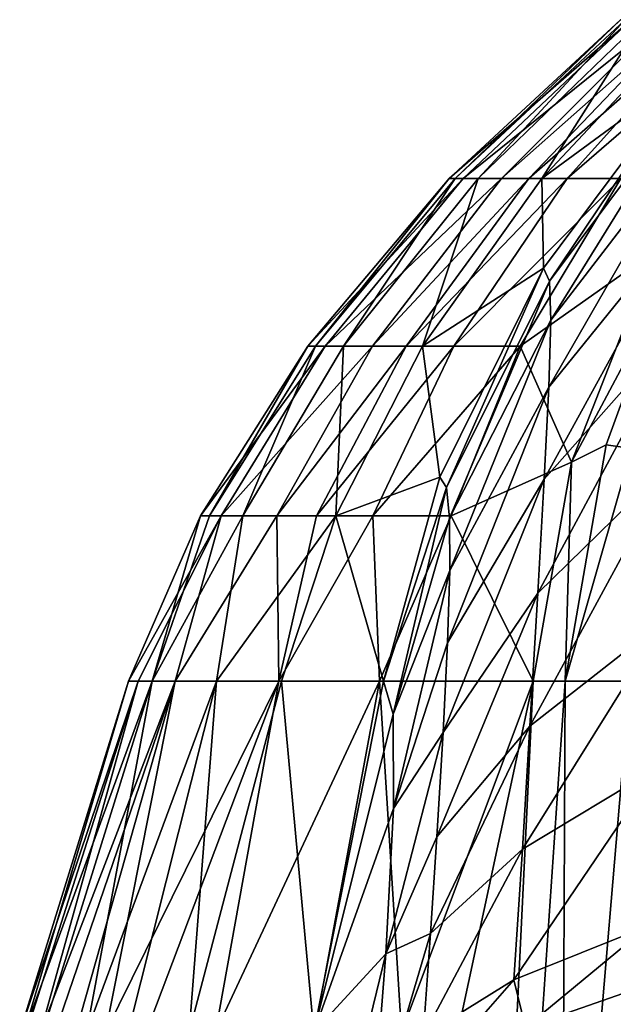
# Model space of a CAD drawing. Units: inches. Extents: x -25.6 to 27.7, y -23.9 to 22.9.
# Drawn here: x -25.3 to -24.9, y -13.5 to -12.8 of the extents above; entities that cross this region are included whole.
import ezdxf

# ---------------------------------------------------------------- set-up
doc = ezdxf.new("R2010")
doc.units = ezdxf.units.IN
doc.header["$MEASUREMENT"] = 0
doc.layers.add('SEAT-SIDE', color=5, linetype='Continuous')

msp = doc.modelspace()

# ---------------------------------------------------------------- linework, layer by layer
at = {"layer": 'SEAT-SIDE'}
for points in [[(-25.00547, -12.94237, 11.89406), (-25.00112, -12.94237, 14.19607), (-24.88512, -12.83102, 11.89407)], [(-24.87763, -12.83103, 7.29021), (-25.00547, -12.94237, 11.89406), (-24.88512, -12.83102, 11.89407)], [(-24.87763, -12.83103, 7.29021), (-24.99558, -12.94237, 7.29021), (-25.00547, -12.94237, 11.89406)], [(-25.00112, -12.94237, 14.19607), (-24.98515, -12.94237, 16.49831), (-24.88182, -12.83102, 14.19612)], [(-24.88512, -12.83102, 11.89407), (-25.00112, -12.94237, 14.19607), (-24.88182, -12.83102, 14.19612)], [(-24.96879, -12.94237, 4.9883), (-24.99558, -12.94237, 7.29021), (-24.85731, -12.83103, 4.9883)], [(-24.85731, -12.83103, 4.9883), (-24.99558, -12.94237, 7.29021), (-24.87763, -12.83103, 7.29021)], [(-24.88182, -12.83102, 14.19612), (-24.98515, -12.94237, 16.49831), (-24.86972, -12.83102, 16.49848)], [(-24.98515, -12.94237, 16.49831), (-24.94042, -12.94237, 18.80113), (-24.86972, -12.83102, 16.49848)], [(-24.94961, -12.94237, 4.12508), (-24.96879, -12.94237, 4.9883), (-24.84276, -12.83103, 4.12508)], [(-24.84276, -12.83103, 4.12508), (-24.96879, -12.94237, 4.9883), (-24.85731, -12.83103, 4.9883)], [(-24.84276, -12.83103, 4.12508), (-24.82222, -12.83103, 3.26187), (-24.94961, -12.94237, 4.12508)], [(-24.94961, -12.94237, 4.12508), (-24.82222, -12.83103, 3.26187), (-24.92254, -12.94237, 3.26187)], [(-24.86972, -12.83102, 16.49848), (-24.94042, -12.94237, 18.80113), (-24.83579, -12.83102, 18.80166)], [(-24.94042, -12.94237, 18.80113), (-24.83389, -12.86429, 19.95361), (-24.83579, -12.83102, 18.80166)], [(-24.82222, -12.83103, 3.26187), (-24.7937, -12.83103, 2.39865), (-24.92254, -12.94237, 3.26187)], [(-24.92254, -12.94237, 3.26187), (-24.7937, -12.83103, 2.39865), (-24.88494, -12.94237, 2.39865)], [(-24.94042, -12.94237, 18.80113), (-24.93931, -13.00532, 19.9524), (-24.83389, -12.86429, 19.95361)], [(-24.93931, -13.00532, 19.9524), (-24.93514, -13.01455, 20.0644), (-24.83389, -12.86429, 19.95361)], [(-24.83389, -12.86429, 19.95361), (-24.93514, -13.01455, 20.0644), (-24.83089, -12.87541, 20.08884)], [(-24.93403, -13.04194, 20.17344), (-24.83089, -12.87541, 20.08884), (-24.93514, -13.01455, 20.0644)], [(-24.83169, -12.90846, 20.22062), (-24.83089, -12.87541, 20.08884), (-24.93403, -13.04194, 20.17344)], [(-24.8354, -12.96515, 20.3501), (-24.83169, -12.90846, 20.22062), (-24.93543, -13.08894, 20.28047)], [(-24.93543, -13.08894, 20.28047), (-24.83169, -12.90846, 20.22062), (-24.93403, -13.04194, 20.17344)], [(-25.10473, -13.06014, 11.89405), (-25.09934, -13.06014, 14.19601), (-25.00547, -12.94237, 11.89406)], [(-24.99558, -12.94237, 7.29021), (-25.09249, -13.06014, 7.29021), (-25.10473, -13.06014, 11.89405)], [(-24.99558, -12.94237, 7.29021), (-25.10473, -13.06014, 11.89405), (-25.00547, -12.94237, 11.89406)], [(-25.09934, -13.06014, 14.19601), (-25.07958, -13.06014, 16.4981), (-25.00112, -12.94237, 14.19607)], [(-25.00547, -12.94237, 11.89406), (-25.09934, -13.06014, 14.19601), (-25.00112, -12.94237, 14.19607)], [(-25.05933, -13.06014, 4.9883), (-25.09249, -13.06014, 7.29021), (-24.96879, -12.94237, 4.9883)], [(-24.96879, -12.94237, 4.9883), (-25.09249, -13.06014, 7.29021), (-24.99558, -12.94237, 7.29021)], [(-25.00112, -12.94237, 14.19607), (-25.07958, -13.06014, 16.4981), (-24.98515, -12.94237, 16.49831)], [(-25.07958, -13.06014, 16.4981), (-25.02421, -13.06014, 18.80049), (-24.98515, -12.94237, 16.49831)], [(-25.03558, -13.06014, 4.12508), (-25.05933, -13.06014, 4.9883), (-24.94961, -12.94237, 4.12508)], [(-24.94961, -12.94237, 4.12508), (-25.05933, -13.06014, 4.9883), (-24.96879, -12.94237, 4.9883)], [(-24.94961, -12.94237, 4.12508), (-24.92254, -12.94237, 3.26187), (-25.03558, -13.06014, 4.12508)], [(-25.03558, -13.06014, 4.12508), (-24.92254, -12.94237, 3.26187), (-25.00207, -13.06014, 3.26187)], [(-24.98515, -12.94237, 16.49831), (-25.02421, -13.06014, 18.80049), (-24.94042, -12.94237, 18.80113)], [(-25.02421, -13.06014, 18.80049), (-24.93931, -13.00532, 19.9524), (-24.94042, -12.94237, 18.80113)], [(-24.92254, -12.94237, 3.26187), (-24.88494, -12.94237, 2.39865), (-25.00207, -13.06014, 3.26187)], [(-25.00207, -13.06014, 3.26187), (-24.88494, -12.94237, 2.39865), (-24.95552, -13.06014, 2.39865)], [(-24.88494, -12.94237, 2.39865), (-24.86185, -12.99383, 1.53543), (-24.95552, -13.06014, 2.39865)], [(-24.84081, -13.04287, 20.46828), (-24.8354, -12.96515, 20.3501), (-24.9387, -13.15336, 20.37803)], [(-24.9387, -13.15336, 20.37803), (-24.8354, -12.96515, 20.3501), (-24.93543, -13.08894, 20.28047)], [(-24.86185, -12.99383, 1.53543), (-24.91951, -13.14155, 1.53543), (-24.95552, -13.06014, 2.39865)], [(-24.85644, -13.02293, 1.42797), (-24.91951, -13.14155, 1.53543), (-24.86185, -12.99383, 1.53543)], [(-25.02421, -13.06014, 18.80049), (-25.01193, -13.15188, 19.95122), (-24.93931, -13.00532, 19.9524)], [(-24.93931, -13.00532, 19.9524), (-25.01193, -13.15188, 19.95122), (-25.00741, -13.15913, 20.03914)], [(-25.00741, -13.15913, 20.03914), (-24.93514, -13.01455, 20.0644), (-24.93931, -13.00532, 19.9524)], [(-25.00741, -13.15913, 20.03914), (-25.0052, -13.18065, 20.12471), (-24.93514, -13.01455, 20.0644)], [(-24.93403, -13.04194, 20.17344), (-24.93514, -13.01455, 20.0644), (-25.0052, -13.18065, 20.12471)], [(-24.89536, -13.12919, 1.42797), (-24.91951, -13.14155, 1.53543), (-24.85644, -13.02293, 1.42797)], [(-24.87729, -13.13195, 1.37293), (-24.89536, -13.12919, 1.42797), (-24.85644, -13.02293, 1.42797)], [(-25.00503, -13.21757, 20.20865), (-24.93403, -13.04194, 20.17344), (-25.0052, -13.18065, 20.12471)], [(-24.93543, -13.08894, 20.28047), (-24.93403, -13.04194, 20.17344), (-25.00503, -13.21757, 20.20865)], [(-24.84704, -13.13946, 20.57163), (-24.84081, -13.04287, 20.46828), (-24.94326, -13.23343, 20.46322)], [(-24.94326, -13.23343, 20.46322), (-24.84081, -13.04287, 20.46828), (-24.9387, -13.15336, 20.37803)], [(-25.09249, -13.06014, 7.29021), (-25.16552, -13.17923, 7.29021), (-25.17993, -13.17923, 11.89404)], [(-25.17993, -13.17923, 11.89404), (-25.17358, -13.17923, 14.19597), (-25.10473, -13.06014, 11.89405)], [(-25.10473, -13.06014, 11.89405), (-25.09249, -13.06014, 7.29021), (-25.17993, -13.17923, 11.89404)], [(-25.17358, -13.17923, 14.19597), (-25.1503, -13.17923, 16.49793), (-25.09934, -13.06014, 14.19601)], [(-25.10473, -13.06014, 11.89405), (-25.17358, -13.17923, 14.19597), (-25.09934, -13.06014, 14.19601)], [(-25.12644, -13.17923, 4.9883), (-25.16552, -13.17923, 7.29021), (-25.05933, -13.06014, 4.9883)], [(-25.05933, -13.06014, 4.9883), (-25.16552, -13.17923, 7.29021), (-25.09249, -13.06014, 7.29021)], [(-25.09934, -13.06014, 14.19601), (-25.1503, -13.17923, 16.49793), (-25.07958, -13.06014, 16.4981)], [(-25.1503, -13.17923, 16.49793), (-25.08507, -13.17923, 18.79997), (-25.07958, -13.06014, 16.4981)], [(-25.09846, -13.17923, 4.12508), (-25.12644, -13.17923, 4.9883), (-25.03558, -13.06014, 4.12508)], [(-25.03558, -13.06014, 4.12508), (-25.12644, -13.17923, 4.9883), (-25.05933, -13.06014, 4.9883)], [(-25.03558, -13.06014, 4.12508), (-25.00207, -13.06014, 3.26187), (-25.09846, -13.17923, 4.12508)], [(-25.09846, -13.17923, 4.12508), (-25.00207, -13.06014, 3.26187), (-25.05899, -13.17923, 3.26187)], [(-25.07958, -13.06014, 16.4981), (-25.08507, -13.17923, 18.79997), (-25.02421, -13.06014, 18.80049)], [(-25.08507, -13.17923, 18.79997), (-25.01193, -13.15188, 19.95122), (-25.02421, -13.06014, 18.80049)], [(-25.00207, -13.06014, 3.26187), (-24.95552, -13.06014, 2.39865), (-25.05899, -13.17923, 3.26187)], [(-25.05899, -13.17923, 3.26187), (-24.95552, -13.06014, 2.39865), (-25.00415, -13.17923, 2.39865)], [(-24.95552, -13.06014, 2.39865), (-24.91951, -13.14155, 1.53543), (-25.00415, -13.17923, 2.39865)], [(-24.9387, -13.15336, 20.37803), (-24.93543, -13.08894, 20.28047), (-25.00665, -13.26818, 20.28512)], [(-25.00665, -13.26818, 20.28512), (-24.93543, -13.08894, 20.28047), (-25.00503, -13.21757, 20.20865)], [(-24.92397, -13.29516, 1.42797), (-24.91951, -13.14155, 1.53543), (-24.89536, -13.12919, 1.42797)], [(-24.92397, -13.29516, 1.42797), (-24.89536, -13.12919, 1.42797), (-24.87729, -13.13195, 1.37293)], [(-24.87729, -13.13195, 1.37293), (-24.87874, -13.29516, 1.31805), (-24.92397, -13.29516, 1.42797)], [(-24.91951, -13.14155, 1.53543), (-24.94648, -13.29516, 1.53543), (-25.00415, -13.17923, 2.39865)], [(-24.94326, -13.23343, 20.46322), (-24.94877, -13.32674, 20.53363), (-24.84704, -13.13946, 20.57163)], [(-24.84704, -13.13946, 20.57163), (-24.94877, -13.32674, 20.53363), (-24.8536, -13.25203, 20.6572)], [(-24.94648, -13.29516, 1.53543), (-24.91951, -13.14155, 1.53543), (-24.92397, -13.29516, 1.42797)], [(-25.08507, -13.17923, 18.79997), (-25.05146, -13.29516, 19.95073), (-25.01193, -13.15188, 19.95122)], [(-25.00741, -13.15913, 20.03914), (-25.01193, -13.15188, 19.95122), (-25.05146, -13.29516, 19.95073)], [(-25.00741, -13.15913, 20.03914), (-25.05146, -13.29516, 19.95073), (-25.04473, -13.31816, 20.08333)], [(-25.04473, -13.31816, 20.08333), (-25.0052, -13.18065, 20.12471), (-25.00741, -13.15913, 20.03914)], [(-24.94326, -13.23343, 20.46322), (-24.9387, -13.15336, 20.37803), (-25.00973, -13.33108, 20.35184)], [(-25.00973, -13.33108, 20.35184), (-24.9387, -13.15336, 20.37803), (-25.00665, -13.26818, 20.28512)], [(-25.16552, -13.17923, 7.29021), (-25.22363, -13.29516, 8.44117), (-25.23062, -13.29516, 10.74308)], [(-25.16552, -13.17923, 7.29021), (-25.23062, -13.29516, 10.74308), (-25.17993, -13.17923, 11.89404)], [(-25.17993, -13.17923, 11.89404), (-25.23062, -13.29516, 10.74308), (-25.21384, -13.29516, 15.3469)], [(-25.19775, -13.29516, 6.13926), (-25.22363, -13.29516, 8.44117), (-25.16552, -13.17923, 7.29021)], [(-25.17993, -13.17923, 11.89404), (-25.21384, -13.29516, 15.3469), (-25.17358, -13.17923, 14.19597)], [(-25.17358, -13.17923, 14.19597), (-25.21384, -13.29516, 15.3469), (-25.1503, -13.17923, 16.49793)], [(-25.21384, -13.29516, 15.3469), (-25.1688, -13.29516, 17.64882), (-25.1503, -13.17923, 16.49793)], [(-25.12503, -13.29516, 3.83734), (-25.19775, -13.29516, 6.13926), (-25.12644, -13.17923, 4.9883)], [(-25.12644, -13.17923, 4.9883), (-25.19775, -13.29516, 6.13926), (-25.16552, -13.17923, 7.29021)], [(-25.1503, -13.17923, 16.49793), (-25.1688, -13.29516, 17.64882), (-25.08507, -13.17923, 18.79997)], [(-25.1688, -13.29516, 17.64882), (-25.12313, -13.29516, 18.79977), (-25.08507, -13.17923, 18.79997)], [(-25.09846, -13.17923, 4.12508), (-25.12503, -13.29516, 3.83734), (-25.12644, -13.17923, 4.9883)], [(-25.05899, -13.17923, 3.26187), (-25.05441, -13.29516, 2.68639), (-25.12503, -13.29516, 3.83734)], [(-25.05899, -13.17923, 3.26187), (-25.12503, -13.29516, 3.83734), (-25.09846, -13.17923, 4.12508)], [(-25.08507, -13.17923, 18.79997), (-25.12313, -13.29516, 18.79977), (-25.05146, -13.29516, 19.95073)], [(-25.00415, -13.17923, 2.39865), (-25.05441, -13.29516, 2.68639), (-25.05899, -13.17923, 3.26187)], [(-25.00415, -13.17923, 2.39865), (-24.94648, -13.29516, 1.53543), (-25.05441, -13.29516, 2.68639)], [(-25.04473, -13.31816, 20.08333), (-25.00503, -13.21757, 20.20865), (-25.0052, -13.18065, 20.12471)], [(-25.0446, -13.38448, 20.20045), (-25.00503, -13.21757, 20.20865), (-25.04473, -13.31816, 20.08333)], [(-25.0446, -13.38448, 20.20045), (-25.00665, -13.26818, 20.28512), (-25.00503, -13.21757, 20.20865)], [(-25.00973, -13.33108, 20.35184), (-25.01405, -13.40439, 20.40694), (-24.94326, -13.23343, 20.46322)], [(-24.94326, -13.23343, 20.46322), (-25.01405, -13.40439, 20.40694), (-24.94877, -13.32674, 20.53363)], [(-24.85933, -13.35598, 20.71313), (-24.8536, -13.25203, 20.6572), (-24.95405, -13.41292, 20.57955)], [(-24.95405, -13.41292, 20.57955), (-24.8536, -13.25203, 20.6572), (-24.94877, -13.32674, 20.53363)], [(-25.00973, -13.33108, 20.35184), (-25.00665, -13.26818, 20.28512), (-25.0446, -13.38448, 20.20045)], [(-25.30374, -13.54135, 13.43288), (-25.23062, -13.29516, 10.74308), (-25.30688, -13.54135, 10.07719)], [(-25.30688, -13.54135, 10.07719), (-25.23062, -13.29516, 10.74308), (-25.22363, -13.29516, 8.44117)], [(-25.30688, -13.54135, 10.07719), (-25.22363, -13.29516, 8.44117), (-25.30215, -13.54135, 8.85694)], [(-25.29057, -13.54135, 15.11072), (-25.21384, -13.29516, 15.3469), (-25.30374, -13.54135, 13.43288)], [(-25.30374, -13.54135, 13.43288), (-25.21384, -13.29516, 15.3469), (-25.23062, -13.29516, 10.74308)], [(-25.29227, -13.54135, 7.63669), (-25.30215, -13.54135, 8.85694), (-25.22363, -13.29516, 8.44117)], [(-25.29227, -13.54135, 7.63669), (-25.22363, -13.29516, 8.44117), (-25.19775, -13.29516, 6.13926)], [(-25.19775, -13.29516, 6.13926), (-25.28207, -13.54135, 6.87403), (-25.29227, -13.54135, 7.63669)], [(-25.26005, -13.54135, 16.78857), (-25.21384, -13.29516, 15.3469), (-25.29057, -13.54135, 15.11072)], [(-25.2674, -13.54135, 6.11137), (-25.28207, -13.54135, 6.87403), (-25.19775, -13.29516, 6.13926)], [(-25.2674, -13.54135, 6.11137), (-25.19775, -13.29516, 6.13926), (-25.24672, -13.54135, 5.34872)], [(-25.23075, -13.54135, 17.70376), (-25.1688, -13.29516, 17.64882), (-25.26005, -13.54135, 16.78857)], [(-25.1688, -13.29516, 17.64882), (-25.21384, -13.29516, 15.3469), (-25.26005, -13.54135, 16.78857)], [(-25.24672, -13.54135, 5.34872), (-25.19775, -13.29516, 6.13926), (-25.12503, -13.29516, 3.83734)], [(-25.24672, -13.54135, 5.34872), (-25.12503, -13.29516, 3.83734), (-25.21803, -13.54135, 4.58606)], [(-25.18784, -13.54135, 18.61895), (-25.1688, -13.29516, 17.64882), (-25.23075, -13.54135, 17.70376)], [(-25.16944, -13.54135, 3.67087), (-25.21803, -13.54135, 4.58606), (-25.12503, -13.29516, 3.83734)], [(-25.1004, -13.54135, 19.8392), (-25.12313, -13.29516, 18.79977), (-25.18784, -13.54135, 18.61895)], [(-25.18784, -13.54135, 18.61895), (-25.12313, -13.29516, 18.79977), (-25.1688, -13.29516, 17.64882)], [(-25.05441, -13.29516, 2.68639), (-25.10008, -13.54135, 2.75568), (-25.16944, -13.54135, 3.67087)], [(-25.16944, -13.54135, 3.67087), (-25.12503, -13.29516, 3.83734), (-25.05441, -13.29516, 2.68639)], [(-25.1004, -13.54135, 19.8392), (-25.05146, -13.29516, 19.95073), (-25.12313, -13.29516, 18.79977)], [(-25.04473, -13.31816, 20.08333), (-25.05146, -13.29516, 19.95073), (-25.1004, -13.54135, 19.8392)], [(-25.05441, -13.29516, 2.68639), (-25.03883, -13.54135, 2.14556), (-25.10008, -13.54135, 2.75568)], [(-25.0013, -14.42705, 1.53543), (-25.07163, -13.87808, 2.14556), (-24.94648, -13.29516, 1.53543)], [(-24.94648, -13.29516, 1.53543), (-25.07163, -13.87808, 2.14556), (-25.03883, -13.54135, 2.14556)], [(-24.94648, -13.29516, 1.53543), (-25.03883, -13.54135, 2.14556), (-25.05441, -13.29516, 2.68639)], [(-24.9267, -13.8611, 1.36835), (-25.0013, -14.42705, 1.53543), (-24.92397, -13.29516, 1.42797)], [(-25.0013, -14.42705, 1.53543), (-24.94648, -13.29516, 1.53543), (-24.92397, -13.29516, 1.42797)], [(-24.9267, -13.8611, 1.36835), (-24.92397, -13.29516, 1.42797), (-24.87874, -13.29516, 1.31805)], [(-24.9267, -13.8611, 1.36835), (-24.87874, -13.29516, 1.31805), (-24.81866, -13.8611, 1.20388)], [(-25.1004, -13.54135, 19.8392), (-25.0446, -13.38448, 20.20045), (-25.04473, -13.31816, 20.08333)], [(-25.0446, -13.38448, 20.20045), (-25.04988, -13.48637, 20.28837), (-25.00973, -13.33108, 20.35184)], [(-25.00973, -13.33108, 20.35184), (-25.04988, -13.48637, 20.28837), (-25.01405, -13.40439, 20.40694)], [(-24.95405, -13.41292, 20.57955), (-24.94877, -13.32674, 20.53363), (-25.01852, -13.47208, 20.44282)], [(-25.01852, -13.47208, 20.44282), (-24.94877, -13.32674, 20.53363), (-25.01405, -13.40439, 20.40694)], [(-24.86551, -13.4667, 20.7537), (-24.85933, -13.35598, 20.71313), (-24.96001, -13.5047, 20.61274)], [(-24.96001, -13.5047, 20.61274), (-24.85933, -13.35598, 20.71313), (-24.95405, -13.41292, 20.57955)], [(-25.1004, -13.54135, 19.8392), (-25.04988, -13.48637, 20.28837), (-25.0446, -13.38448, 20.20045)], [(-25.01405, -13.40439, 20.40694), (-25.04988, -13.48637, 20.28837), (-25.01852, -13.47208, 20.44282)], [(-24.96001, -13.5047, 20.61274), (-24.95405, -13.41292, 20.57955), (-25.02379, -13.54418, 20.46872)], [(-25.02379, -13.54418, 20.46872), (-24.95405, -13.41292, 20.57955), (-25.01852, -13.47208, 20.44282)], [(-24.96001, -13.5047, 20.61274), (-24.95184, -13.53807, 20.64151), (-24.86551, -13.4667, 20.7537)], [(-24.86551, -13.4667, 20.7537), (-24.95184, -13.53807, 20.64151), (-24.85881, -13.50561, 20.77582)], [(-25.01852, -13.47208, 20.44282), (-25.04988, -13.48637, 20.28837), (-25.05969, -13.61193, 20.33684)], [(-25.01852, -13.47208, 20.44282), (-25.05969, -13.61193, 20.33684), (-25.02379, -13.54418, 20.46872)], [(-25.14528, -13.87808, 19.8392), (-25.05969, -13.61193, 20.33684), (-25.04988, -13.48637, 20.28837)], [(-25.14528, -13.87808, 19.8392), (-25.04988, -13.48637, 20.28837), (-25.1004, -13.54135, 19.8392)], [(-25.02379, -13.54418, 20.46872), (-25.02054, -13.57387, 20.4941), (-24.96001, -13.5047, 20.61274)], [(-24.96001, -13.5047, 20.61274), (-25.02054, -13.57387, 20.4941), (-24.95184, -13.53807, 20.64151)], [(-24.87475, -13.65768, 20.8065), (-24.85881, -13.50561, 20.77582), (-24.95184, -13.53807, 20.64151)]]:
    msp.add_3dface(points, dxfattribs=at)

doc.saveas('drawing.dxf')
